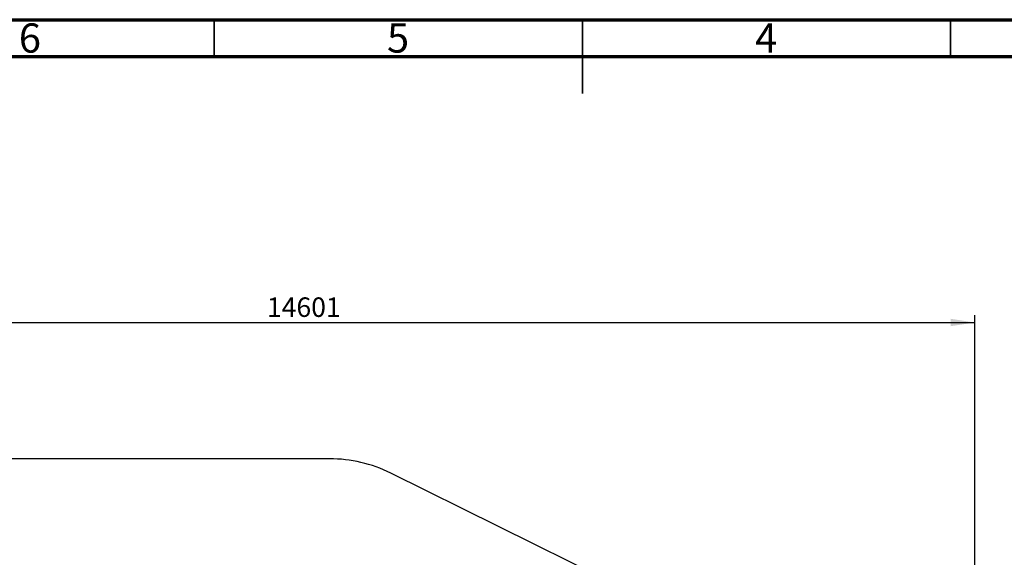
# Model space of a CAD drawing. Units: millimetres. Extents: x 15 to 415, y 5 to 292.
# Drawn here: x 139 to 272, y 219 to 292 of the extents above; entities that cross this region are included whole.
import ezdxf

# ---------------------------------------------------------------- set-up
doc = ezdxf.new("R2010")
doc.units = ezdxf.units.MM
doc.layers.add('SYMBOL_(ISO)', color=179, linetype='Continuous')
doc.styles.add('SLDTEXTSTYLE0', font='TXT', dxfattribs={"width": 0.75})
doc.dimstyles.new('SLDDIMSTYLE0', dxfattribs={"dimtxt": 2.645833, "dimasz": 3.302, "dimexe": 0, "dimexo": 0.0625, "dimgap": 0.661458, "dimtad": 1, "dimdec": 0, "dimlfac": 80, "dimrnd": 1e-09, "dimzin": 12, "dimdsep": 46, "dimtxsty": 'SLDTEXTSTYLE0', "dimsah": 1, "dimcen": 0.09, "dimadec": 0, "dimazin": 3, "dimtfac": 1, "dimtofl": 0, "dimtmove": 0, "dimatfit": 3, "dimfxl": 0, "dimfrac": 2, "dimtolj": 1, "dimtzin": 12, "dimarcsym": 0})

# ---------------------------------------------------------------- blocks, each defined once
blk = doc.blocks.new('_D_3')
at = {"layer": 'SYMBOL_(ISO)'}
for p, q in [((85.78, 214.66), (85.78, 251.9)), ((268.29, 189.46), (268.29, 251.9)), ((85.78, 250.9), (268.29, 250.9))]:
    blk.add_line(p, q, dxfattribs=at)
for points in [[(85.78, 250.9), (89.08, 250.4), (89.08, 251.41)], [(268.29, 250.9), (264.99, 251.41), (264.99, 250.4)]]:
    blk.add_solid(points, dxfattribs=at)
at = {"layer": 'SYMBOL_(ISO)', "insert": (172.15, 254.31), "char_height": 2.646, "attachment_point": 1, "style": 'SLDTEXTSTYLE0'}
blk.add_mtext('14601', dxfattribs=at)

msp = doc.modelspace()

# ---------------------------------------------------------------- linework, layer by layer
at = {"color": 7, "linetype": 'Continuous', "lineweight": 70}
for p, q in [((15, 292), (415, 292)), ((20, 287), (410, 287))]:
    msp.add_line(p, q, dxfattribs=at)
at = {"color": 7, "linetype": 'Continuous', "lineweight": 35}
for p, q in [((165, 287), (165, 292)), ((215, 292), (215, 282)), ((215, 287), (215, 292)), ((265, 287), (265, 292))]:
    msp.add_line(p, q, dxfattribs=at)
at = {"color": 7, "linetype": 'Continuous', "lineweight": 25}
for p, q in [((180.655, 232.408), (104.533, 232.408)), ((232.047, 209.158), (188.967, 230.464))]:
    msp.add_line(p, q, dxfattribs=at)
msp.add_arc((180.655, 213.658), 18.75, 63.68388, 90, dxfattribs=at)

# ---------------------------------------------------------------- texts
at = {"color": 7, "linetype": 'Continuous', "lineweight": 0, "char_height": 3.969, "attachment_point": 2, "style": 'SLDTEXTSTYLE0'}
for s, insert in [('6', (139.96, 291.504)), ('5', (189.96, 291.504)), ('4', (239.96, 291.504))]:
    msp.add_mtext(s, dxfattribs=dict(at, insert=insert))

# ---------------------------------------------------------------- dimensions: what is measured, and where the dimension line sits
at = {"layer": 'SYMBOL_(ISO)'}
dim = msp.add_linear_dim(base=(268.294, 250.904), p1=(85.783, 213.658), p2=(268.294, 188.465), angle=0, dimstyle='SLDDIMSTYLE0', dxfattribs=at)
dim.commit()
dim.dimension.update_dxf_attribs({"geometry": '_D_3', "text_midpoint": (177.038, 250.904), "dimtype": 160})

doc.saveas('drawing.dxf')
